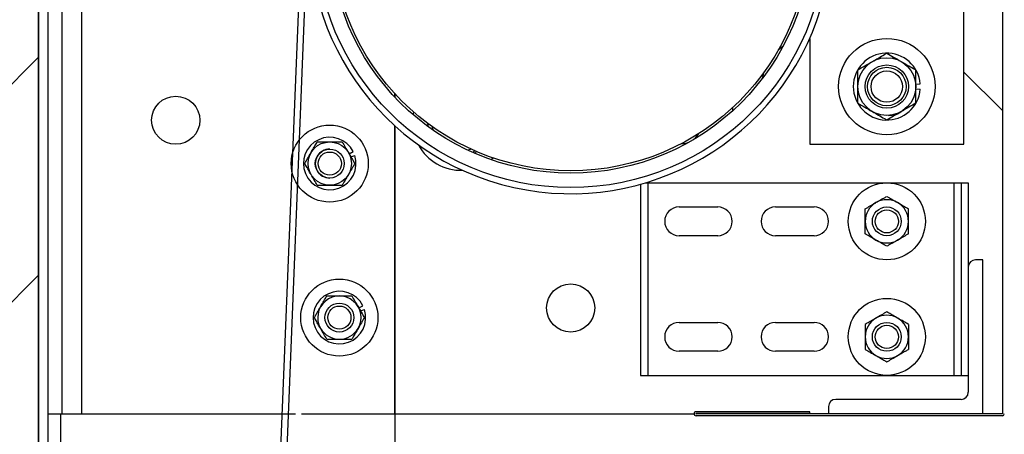
# Model space of a CAD drawing. Units: inches. Extents: x 170 to 312, y 215 to 248.
# Drawn here: x 185 to 186, y 244 to 244 of the extents above; entities that cross this region are included whole.
import ezdxf

# ---------------------------------------------------------------- set-up
doc = ezdxf.new("R2010")
doc.units = ezdxf.units.IN
doc.header["$LTSCALE"] = 0.25
doc.header["$MEASUREMENT"] = 0
doc.layers.add('ANNOTATIONS', color=1, linetype='Continuous')
doc.layers.add('STANDARD MOTOR LH', color=7, linetype='Continuous')
doc.styles.add('ARIAL', font='arial.ttf', dxfattribs={"height": 0.09375})
doc.dimstyles.new('STANDARD$0', dxfattribs={"dimtxt": 0.09375, "dimasz": 0.09375, "dimexe": 0.03125, "dimexo": 0.046875, "dimgap": 0.09, "dimtad": 0, "dimtih": 1, "dimtoh": 1, "dimdec": 4, "dimzin": 0, "dimdsep": 46, "dimtxsty": 'ARIAL', "dimcen": 0.09, "dimadec": 0, "dimazin": 0, "dimtfac": 1, "dimtdec": 4, "dimtofl": 0, "dimtmove": 0, "dimatfit": 1, "dimfxl": 1, "dimtolj": 1, "dimtzin": 0, "dimarcsym": 0})

# ---------------------------------------------------------------- blocks, each defined once
blk = doc.blocks.new('*D18')
at = {"layer": 'ANNOTATIONS', "color": 0, "lineweight": -2, "transparency": 16777216}
for p, q in [((185.82521, 243.78945), (186.22374, 243.78945)), ((186.19249, 243.6957), (186.19249, 243.5835)), ((186.19249, 243.19717), (186.19249, 243.30937)), ((185.04396, 243.10342), (186.22374, 243.10342))]:
    blk.add_line(p, q, dxfattribs=at)
at = {"layer": 'ANNOTATIONS', "color": 0, "transparency": 16777216}
for points in [[(186.17686, 243.6957), (186.20811, 243.6957), (186.19249, 243.78945)], [(186.17686, 243.19717), (186.20811, 243.19717), (186.19249, 243.10342)]]:
    blk.add_solid(points, dxfattribs=at)
at = {"layer": 'defpoints', "color": 0, "transparency": 16777216}
for p in [(185.77833, 243.78945), (186.19249, 243.78945), (184.99708, 243.10342)]:
    blk.add_point(p, dxfattribs=at)
at = {"layer": 'ANNOTATIONS', "color": 0, "transparency": 16777216, "insert": (186.19249, 243.44644), "char_height": 0.09375, "attachment_point": 5, "style": 'ARIAL'}
blk.add_mtext('\\A1;11"', dxfattribs=at)
blk = doc.blocks.new('*D32')
at = {"layer": 'ANNOTATIONS', "color": 0, "lineweight": -2, "transparency": 16777216}
for p, q in [((185.82521, 244.57365), (186.22374, 244.57365)), ((186.19249, 244.4799), (186.19249, 244.32002)), ((186.19249, 243.8832), (186.19249, 244.04308)), ((185.82521, 243.78945), (186.22374, 243.78945))]:
    blk.add_line(p, q, dxfattribs=at)
at = {"layer": 'ANNOTATIONS', "color": 0, "transparency": 16777216}
for points in [[(186.17686, 244.4799), (186.20811, 244.4799), (186.19249, 244.57365)], [(186.17686, 243.8832), (186.20811, 243.8832), (186.19249, 243.78945)]]:
    blk.add_solid(points, dxfattribs=at)
at = {"layer": 'defpoints', "color": 0, "transparency": 16777216}
for p in [(185.77833, 244.57365), (185.77833, 243.78945), (186.19249, 243.78945)]:
    blk.add_point(p, dxfattribs=at)
at = {"layer": 'ANNOTATIONS', "color": 0, "transparency": 16777216, "insert": (186.19249, 244.18155), "char_height": 0.09375, "attachment_point": 5, "style": 'ARIAL'}
blk.add_mtext('\\A1;12 1/2"', dxfattribs=at)
blk = doc.blocks.new('*D33')
at = {"layer": 'ANNOTATIONS', "color": 0, "lineweight": -2, "transparency": 16777216}
for p, q in [((185.82668, 244.57365), (186.22374, 244.57365)), ((186.19249, 244.4799), (186.19249, 244.32002)), ((186.19249, 243.8832), (186.19249, 244.04308)), ((185.82521, 243.78945), (186.22374, 243.78945))]:
    blk.add_line(p, q, dxfattribs=at)
at = {"layer": 'ANNOTATIONS', "color": 0, "transparency": 16777216}
for points in [[(186.17686, 244.4799), (186.20811, 244.4799), (186.19249, 244.57365)], [(186.17686, 243.8832), (186.20811, 243.8832), (186.19249, 243.78945)]]:
    blk.add_solid(points, dxfattribs=at)
at = {"layer": 'defpoints', "color": 0, "transparency": 16777216}
for p in [(185.77981, 244.57365), (185.77833, 243.78945), (186.19249, 243.78945)]:
    blk.add_point(p, dxfattribs=at)
at = {"layer": 'ANNOTATIONS', "color": 0, "transparency": 16777216, "insert": (186.19249, 244.18155), "char_height": 0.09375, "attachment_point": 5, "style": 'ARIAL'}
blk.add_mtext('\\A1;12 1/2"', dxfattribs=at)
blk = doc.blocks.new('*D34')
at = {"layer": 'ANNOTATIONS', "color": 0, "lineweight": -2, "transparency": 16777216}
for p, q in [((185.82521, 243.78945), (186.22374, 243.78945)), ((186.19249, 243.6957), (186.19249, 243.58331)), ((186.19249, 243.19717), (186.19249, 243.30956)), ((185.04396, 243.10342), (186.22374, 243.10342))]:
    blk.add_line(p, q, dxfattribs=at)
at = {"layer": 'ANNOTATIONS', "color": 0, "transparency": 16777216}
for points in [[(186.17686, 243.6957), (186.20811, 243.6957), (186.19249, 243.78945)], [(186.17686, 243.19717), (186.20811, 243.19717), (186.19249, 243.10342)]]:
    blk.add_solid(points, dxfattribs=at)
at = {"layer": 'defpoints', "color": 0, "transparency": 16777216}
for p in [(185.77833, 243.78945), (186.19249, 243.78945), (184.99708, 243.10342)]:
    blk.add_point(p, dxfattribs=at)
at = {"layer": 'ANNOTATIONS', "color": 0, "transparency": 16777216, "insert": (186.19249, 243.44644), "char_height": 0.09375, "attachment_point": 5, "style": 'ARIAL'}
blk.add_mtext('\\A1;  ', dxfattribs=at)
blk = doc.blocks.new('*D35')
at = {"layer": 'ANNOTATIONS', "color": 0, "lineweight": -2, "transparency": 16777216}
for p, q in [((185.82521, 244.57365), (186.65982, 244.57365)), ((186.62857, 244.4799), (186.62857, 243.97704)), ((186.62857, 243.19717), (186.62857, 243.70003)), ((185.04396, 243.10342), (186.65982, 243.10342))]:
    blk.add_line(p, q, dxfattribs=at)
at = {"layer": 'ANNOTATIONS', "color": 0, "transparency": 16777216}
for points in [[(186.61295, 244.4799), (186.6442, 244.4799), (186.62857, 244.57365)], [(186.61295, 243.19717), (186.6442, 243.19717), (186.62857, 243.10342)]]:
    blk.add_solid(points, dxfattribs=at)
at = {"layer": 'defpoints', "color": 0, "transparency": 16777216}
for p in [(185.77833, 244.57365), (186.62857, 244.57365), (184.99708, 243.10342)]:
    blk.add_point(p, dxfattribs=at)
at = {"layer": 'ANNOTATIONS', "color": 0, "transparency": 16777216, "insert": (186.62857, 243.83854), "char_height": 0.09375, "attachment_point": 5, "style": 'ARIAL'}
blk.add_mtext('\\A1;23 1/2"', dxfattribs=at)

msp = doc.modelspace()

# ---------------------------------------------------------------- hatches: boundary and pattern name
at = {"layer": 'STANDARD MOTOR LH'}
h = msp.add_hatch(dxfattribs=at)
h.set_pattern_fill('ANSI31', color=256, style=0)
h.set_pattern_definition([(45, (-0.30635, -11.93381), (-0.08838835, 0.08838835), [])])
edge = h.paths.add_edge_path()
edge.add_line((184.48146, 245.71433), (184.48146, 243.10342))
edge.add_line((184.48146, 243.10342), (184.99708, 243.10342))
edge.add_line((184.99708, 245.71433), (184.99708, 243.10342))
edge = h.paths.add_edge_path()
edge.add_line((184.43507, 245.71433), (184.72217, 245.71433))
edge.add_line((184.72217, 245.71433), (184.72217, 245.64563))
edge.add_line((184.72217, 245.64563), (184.76059, 245.77899))
edge.add_line((184.76059, 245.77899), (184.76059, 245.71433))
edge.add_line((184.76059, 245.71433), (185.05578, 245.71433))

# ---------------------------------------------------------------- linework, layer by layer
for p, q in [((184.99708, 240.10342), (184.99708, 245.71433)), ((184.99708, 245.71433), (184.99708, 243.10342)), ((185.77833, 244.57217), (185.77833, 243.79092)), ((185.00452, 244.54092), (185.00452, 243.66955)), ((185.01624, 243.79092), (185.01624, 244.54092)), ((185.03186, 244.54092), (185.03186, 243.79092)), ((185.74708, 244.00967), (185.74708, 244.35342)), ((185.21013, 244.18164), (185.17293, 243.26117)), ((185.21505, 244.18145), (185.17785, 243.26117)), ((185.62208, 244.09561), (185.62208, 244.00967)), ((185.58466, 244.06776), (185.58356, 244.06301)), ((185.74708, 244.06827), (185.77833, 244.03702)), ((185.70802, 244.05839), (185.71166, 244.05868)), ((185.70802, 244.0547), (185.71166, 244.05442)), ((185.28577, 244.04805), (185.28577, 244.05092)), ((185.28608, 244.04771), (185.28608, 244.05058)), ((185.55958, 244.03956), (185.55958, 244.03691)), ((185.28577, 243.79092), (185.28577, 244.02471)), ((185.28608, 243.38467), (185.28608, 244.02442)), ((185.31232, 244.02686), (185.31252, 244.02428)), ((185.3157, 244.02476), (185.3167, 244.02181)), ((185.62208, 244.00967), (185.74708, 244.00967)), ((185.2487, 244.00202), (185.25205, 244.00372)), ((185.2501, 243.99958), (185.25333, 244.00063)), ((185.36564, 243.99863), (185.36392, 243.99716)), ((185.48499, 243.97731), (185.48499, 243.82217)), ((185.48886, 243.97842), (185.75062, 243.97842)), ((185.49085, 243.97842), (185.49085, 243.82217)), ((185.7389, 243.97842), (185.7389, 243.82217)), ((185.74476, 243.97842), (185.74476, 243.82217)), ((185.75062, 243.97842), (185.75062, 243.8085)), ((185.51624, 243.95889), (185.54749, 243.95889)), ((185.59437, 243.95889), (185.62562, 243.95889)), ((185.54749, 243.93546), (185.51624, 243.93546)), ((185.62562, 243.93546), (185.59437, 243.93546)), ((185.76234, 243.91592), (185.75648, 243.91592)), ((185.76234, 243.79092), (185.76234, 243.91592)), ((185.25651, 243.87702), (185.25986, 243.87872)), ((185.25792, 243.87458), (185.26114, 243.87563)), ((185.51624, 243.86514), (185.54749, 243.86514)), ((185.59437, 243.86514), (185.62562, 243.86514)), ((185.54749, 243.84171), (185.51624, 243.84171)), ((185.62562, 243.84171), (185.59437, 243.84171)), ((185.48499, 243.82217), (185.75062, 243.82217)), ((185.74476, 243.80264), (185.6432, 243.80264)), ((185.00452, 243.79092), (185.20519, 243.79092)), ((185.01496, 243.63797), (185.01496, 243.79092)), ((185.21012, 243.79092), (185.28577, 243.79092)), ((185.28608, 243.79092), (185.52834, 243.79092)), ((185.62208, 243.79265), (185.52993, 243.79265)), ((185.62208, 243.79117), (185.52993, 243.79117)), ((185.77833, 243.79092), (185.52993, 243.79092)), ((185.77833, 243.78945), (185.52993, 243.78945)), ((185.62208, 243.79117), (185.62208, 243.79265)), ((185.63734, 243.79678), (185.63734, 243.79092))]:
    msp.add_line(p, q, dxfattribs=at)
at = {"layer": 'STANDARD MOTOR LH', "flags": 128}
for points in [[(185.60032, 244.08899), (185.59773, 244.08709), (185.59645, 244.08602)], [(185.30086, 244.03357), (185.30106, 244.03474), (185.30127, 244.0358)], [(185.31695, 244.02111), (185.31647, 244.02312), (185.31632, 244.02394)], [(185.34784, 244.00574), (185.34694, 244.00541), (185.34508, 244.00487)], [(185.35004, 244.00262), (185.35032, 244.00273), (185.35237, 244.00373)]]:
    msp.add_lwpolyline(points, dxfattribs=at)
at = {"layer": 'STANDARD MOTOR LH'}
for centre, radius in [((185.42833, 244.18155), 0.20703), ((185.42833, 244.18155), 0.19531), ((185.42833, 244.18155), 0.19336), ((185.68458, 244.05655), 0.03906), ((185.68458, 244.05655), 0.02344), ((185.68458, 244.05655), 0.01758), ((185.68458, 244.05655), 0.01563), ((185.68458, 244.05655), 0.01276), ((185.10822, 244.02921), 0.01953), ((185.23302, 243.99405), 0.03125), ((185.23302, 243.99405), 0.01756), ((185.23308, 243.99405), 0.01172), ((185.23308, 243.99405), 0.00939), ((185.68458, 243.94717), 0.03125), ((185.68458, 243.94717), 0.01172), ((185.68458, 243.94717), 0.00939), ((185.24083, 243.86905), 0.03125), ((185.42833, 243.87686), 0.01953), ((185.24083, 243.86905), 0.01172), ((185.24083, 243.86905), 0.00939), ((185.68458, 243.85342), 0.03125), ((185.68458, 243.85342), 0.01172), ((185.68458, 243.85342), 0.00939)]:
    msp.add_circle(centre, radius, dxfattribs=at)
for centre, radius, start, end in [((185.42833, 244.18155), 0.21195, 0.34441, 343.1474), ((185.68458, 244.05655), 0.02716, 4.4994, 355.50026), ((185.68458, 244.05655), 0.02344, 273.34701, 300), ((185.23302, 243.99405), 0.02134, 26.94828, 17.94828), ((185.5172, 244.02763), 0.01758, 271.46319, 328.53681), ((185.23302, 243.99405), 0.01172, 89.85986, 270), ((185.33947, 244.02763), 0.03906, 208.25718, 271.74282), ((185.51624, 243.94717), 0.01172, 90, 270), ((185.54749, 243.94717), 0.01172, 270, 90), ((185.59437, 243.94717), 0.01172, 90, 270), ((185.62562, 243.94717), 0.01172, 270, 90), ((185.68458, 243.94717), 0.01756, 120, 239.99999), ((185.68458, 243.94717), 0.01756, 60, 120), ((185.68458, 243.94717), 0.01756, 300, 60.00001), ((185.68458, 243.94717), 0.01756, 240, 300), ((185.75648, 243.91006), 0.00586, 90, 180), ((185.24083, 243.86905), 0.02134, 26.94828, 17.94828), ((185.24083, 243.86905), 0.01756, 330, 209.99996), ((185.68458, 243.85342), 0.01756, 60, 120), ((185.51624, 243.85342), 0.01172, 90, 270), ((185.54749, 243.85342), 0.01172, 270, 90), ((185.59437, 243.85342), 0.01172, 90, 270), ((185.62562, 243.85342), 0.01172, 270, 90), ((185.68458, 243.85342), 0.01756, 120, 239.99999), ((185.68458, 243.85342), 0.01756, 300, 60.00001), ((185.24083, 243.86905), 0.01756, 210, 330.00003), ((185.68458, 243.85342), 0.01756, 240, 300), ((185.74476, 243.8085), 0.00586, 270, 0), ((185.6432, 243.79678), 0.00586, 90, 180), ((185.52993, 243.79105), 0.0016, 90, 270), ((185.52993, 243.79105), 0.000123, 90, 270), ((185.77833, 243.79092), 0.00148, 270, 0)]:
    msp.add_arc(centre, radius, start, end, dxfattribs=at)
for points, knots in [([(185.66114, 244.07008), (185.66297, 244.07113), (185.66668, 244.07328), (185.67073, 244.07561), (185.67281, 244.07681), (185.67286, 244.07685)], [0, 0, 0, 0, 0.4843425, 0.9863147, 1, 1, 1, 1]), ([(185.67286, 244.07685), (185.6745, 244.07779), (185.67784, 244.07972), (185.68173, 244.08196), (185.68394, 244.08324), (185.68458, 244.08361)], [0, 0, 0, 0, 0.406324, 0.827252, 1, 1, 1, 1]), ([(185.68458, 244.08361), (185.6864, 244.08256), (185.69011, 244.08042), (185.69417, 244.07808), (185.69625, 244.07688), (185.6963, 244.07685)], [0, 0, 0, 0, 0.4843425, 0.9863147, 1, 1, 1, 1]), ([(185.6963, 244.07685), (185.69794, 244.0759), (185.70128, 244.07397), (185.70517, 244.07173), (185.70738, 244.07045), (185.70802, 244.07008)], [0, 0, 0, 0, 0.406295, 0.827264, 1, 1, 1, 1]), ([(185.66114, 244.05655), (185.66114, 244.05686), (185.66114, 244.05889), (185.66114, 244.06267), (185.66114, 244.06685), (185.66114, 244.06928), (185.66114, 244.07008)], [0, 0, 0, 0, 0.066506, 0.435266, 0.81456, 1, 1, 1, 1]), ([(185.70802, 244.05655), (185.70802, 244.05686), (185.70802, 244.05889), (185.70802, 244.06267), (185.70802, 244.06685), (185.70802, 244.06928), (185.70802, 244.07008)], [0, 0, 0, 0, 0.066506, 0.435266, 0.81456, 1, 1, 1, 1]), ([(185.66114, 244.04302), (185.66114, 244.04416), (185.66114, 244.04687), (185.66114, 244.05139), (185.66114, 244.05482), (185.66114, 244.05655)], [0, 0, 0, 0, 0.2654548, 0.6280536, 1, 1, 1, 1]), ([(185.70802, 244.04302), (185.70802, 244.04416), (185.70802, 244.04687), (185.70802, 244.05139), (185.70802, 244.05482), (185.70802, 244.05655)], [0, 0, 0, 0, 0.2654548, 0.6280536, 1, 1, 1, 1]), ([(185.66114, 244.04302), (185.66297, 244.04197), (185.66668, 244.03982), (185.67073, 244.03748), (185.67281, 244.03628), (185.67286, 244.03625)], [0, 0, 0, 0, 0.4843425, 0.9863147, 1, 1, 1, 1]), ([(185.70802, 244.04302), (185.7062, 244.04197), (185.70249, 244.03982), (185.69843, 244.03748), (185.69636, 244.03628), (185.6963, 244.03625)], [0, 0, 0, 0, 0.4843425, 0.9863147, 1, 1, 1, 1]), ([(185.67286, 244.03625), (185.6745, 244.0353), (185.67784, 244.03338), (185.68173, 244.03113), (185.68394, 244.02986), (185.68458, 244.02949)], [0, 0, 0, 0, 0.406324, 0.827252, 1, 1, 1, 1]), ([(185.68458, 244.02949), (185.6864, 244.03054), (185.69011, 244.03268), (185.69417, 244.03502), (185.69625, 244.03622), (185.6963, 244.03625)], [0, 0, 0, 0, 0.4843425, 0.9863147, 1, 1, 1, 1]), ([(185.21781, 244.00283), (185.21852, 244.00406), (185.21996, 244.00656), (185.22164, 244.00947), (185.2226, 244.01113), (185.22288, 244.01161)], [0, 0, 0, 0, 0.4057471, 0.8261649, 1, 1, 1, 1]), ([(185.22288, 244.01161), (185.22374, 244.01161), (185.22696, 244.01161), (185.23046, 244.01161), (185.23302, 244.01161)], [0, 0, 0, 0, 0.266219, 1, 1, 1, 1]), ([(185.23302, 244.01161), (185.23325, 244.01161), (185.23608, 244.01161), (185.23956, 244.01161), (185.24256, 244.01161), (185.24316, 244.01161)], [0, 0, 0, 0, 0.066046, 0.812928, 1, 1, 1, 1]), ([(185.24316, 244.01161), (185.24395, 244.01025), (185.24555, 244.00747), (185.24731, 244.00443), (185.2482, 244.00287), (185.24823, 244.00283)], [0, 0, 0, 0, 0.4840327, 0.9856318, 1, 1, 1, 1]), ([(185.35059, 244.00481), (185.35025, 244.00442), (185.34973, 244.00383), (185.34923, 244.00327), (185.34906, 244.00307)], [0, 0, 0, 0, 0.659553, 1, 1, 1, 1]), ([(185.21274, 243.99405), (185.21353, 243.99541), (185.21513, 243.99819), (185.21689, 244.00123), (185.21779, 244.00279), (185.21781, 244.00283)], [0, 0, 0, 0, 0.4840327, 0.9856318, 1, 1, 1, 1]), ([(185.24823, 244.00283), (185.24894, 244.0016), (185.25038, 243.9991), (185.25206, 243.99619), (185.25302, 243.99453), (185.2533, 243.99405)], [0, 0, 0, 0, 0.405748, 0.82612, 1, 1, 1, 1]), ([(185.21781, 243.98527), (185.2171, 243.9865), (185.21566, 243.989), (185.21398, 243.9919), (185.21302, 243.99356), (185.21274, 243.99405)], [0, 0, 0, 0, 0.405694, 0.826067, 1, 1, 1, 1]), ([(185.2533, 243.99405), (185.25251, 243.99268), (185.25091, 243.98991), (185.24915, 243.98687), (185.24825, 243.98531), (185.24823, 243.98527)], [0, 0, 0, 0, 0.483978, 0.985632, 1, 1, 1, 1]), ([(185.22288, 243.97649), (185.22209, 243.97785), (185.22049, 243.98063), (185.21875, 243.98367), (185.21784, 243.98522), (185.21781, 243.98527)], [0, 0, 0, 0, 0.483978, 0.985575, 1, 1, 1, 1]), ([(185.24823, 243.98527), (185.24752, 243.98404), (185.24608, 243.98154), (185.2444, 243.97863), (185.24344, 243.97697), (185.24316, 243.97649)], [0, 0, 0, 0, 0.405748, 0.826113, 1, 1, 1, 1]), ([(185.22288, 243.97649), (185.22374, 243.97649), (185.22696, 243.97649), (185.23046, 243.97649), (185.23302, 243.97649)], [0, 0, 0, 0, 0.266219, 1, 1, 1, 1]), ([(185.23302, 243.97649), (185.23325, 243.97649), (185.23608, 243.97649), (185.23956, 243.97649), (185.24256, 243.97649), (185.24316, 243.97649)], [0, 0, 0, 0, 0.066046, 0.812928, 1, 1, 1, 1]), ([(185.6758, 243.96238), (185.67703, 243.96309), (185.67953, 243.96454), (185.68244, 243.96622), (185.6841, 243.96717), (185.68458, 243.96745)], [0, 0, 0, 0, 0.405747, 0.826139, 1, 1, 1, 1]), ([(185.68458, 243.96745), (185.68595, 243.96667), (185.68873, 243.96506), (185.69176, 243.96331), (185.69332, 243.96241), (185.69336, 243.96238)], [0, 0, 0, 0, 0.484053, 0.985632, 1, 1, 1, 1]), ([(185.66702, 243.95731), (185.66838, 243.9581), (185.67116, 243.95971), (185.6742, 243.96146), (185.67576, 243.96236), (185.6758, 243.96238)], [0, 0, 0, 0, 0.483959, 0.985632, 1, 1, 1, 1]), ([(185.66702, 243.94717), (185.66702, 243.9474), (185.66702, 243.95023), (185.66702, 243.95371), (185.66702, 243.95671), (185.66702, 243.95731)], [0, 0, 0, 0, 0.065993, 0.812917, 1, 1, 1, 1]), ([(185.69336, 243.96238), (185.69459, 243.96168), (185.69709, 243.96023), (185.7, 243.95855), (185.70166, 243.95759), (185.70214, 243.95731)], [0, 0, 0, 0, 0.40572, 0.826139, 1, 1, 1, 1]), ([(185.70214, 243.94717), (185.70214, 243.9474), (185.70214, 243.95023), (185.70214, 243.95371), (185.70214, 243.95671), (185.70214, 243.95731)], [0, 0, 0, 0, 0.065993, 0.812917, 1, 1, 1, 1]), ([(185.66702, 243.93703), (185.66702, 243.93789), (185.66702, 243.94111), (185.66702, 243.94461), (185.66702, 243.94717)], [0, 0, 0, 0, 0.266165, 1, 1, 1, 1]), ([(185.70214, 243.93703), (185.70214, 243.93789), (185.70214, 243.94111), (185.70214, 243.94461), (185.70214, 243.94717)], [0, 0, 0, 0, 0.266165, 1, 1, 1, 1]), ([(185.6758, 243.93196), (185.67457, 243.93267), (185.67207, 243.93412), (185.66916, 243.9358), (185.66751, 243.93675), (185.66702, 243.93703)], [0, 0, 0, 0, 0.40572, 0.826139, 1, 1, 1, 1]), ([(185.70214, 243.93703), (185.70078, 243.93625), (185.698, 243.93464), (185.69497, 243.93289), (185.69341, 243.93199), (185.69336, 243.93196)], [0, 0, 0, 0, 0.483959, 0.985632, 1, 1, 1, 1]), ([(185.68458, 243.92689), (185.68322, 243.92768), (185.68044, 243.92929), (185.6774, 243.93104), (185.67584, 243.93194), (185.6758, 243.93196)], [0, 0, 0, 0, 0.483959, 0.985632, 1, 1, 1, 1]), ([(185.69336, 243.93196), (185.69214, 243.93126), (185.68964, 243.92981), (185.68673, 243.92813), (185.68507, 243.92718), (185.68458, 243.92689)], [0, 0, 0, 0, 0.405747, 0.826139, 1, 1, 1, 1]), ([(185.22562, 243.87783), (185.22633, 243.87906), (185.22778, 243.88156), (185.22945, 243.88447), (185.23041, 243.88613), (185.23069, 243.88661)], [0, 0, 0, 0, 0.405701, 0.826067, 1, 1, 1, 1]), ([(185.23069, 243.88661), (185.23155, 243.88661), (185.23477, 243.88661), (185.23827, 243.88661), (185.24083, 243.88661)], [0, 0, 0, 0, 0.266112, 1, 1, 1, 1]), ([(185.24083, 243.88661), (185.24106, 243.88661), (185.24389, 243.88661), (185.24737, 243.88661), (185.25037, 243.88661), (185.25097, 243.88661)], [0, 0, 0, 0, 0.066046, 0.812822, 1, 1, 1, 1]), ([(185.25097, 243.88661), (185.25176, 243.88525), (185.25336, 243.88247), (185.25512, 243.87943), (185.25602, 243.87787), (185.25604, 243.87783)], [0, 0, 0, 0, 0.483978, 0.985632, 1, 1, 1, 1]), ([(185.22055, 243.86905), (185.22134, 243.87041), (185.22294, 243.87319), (185.2247, 243.87623), (185.2256, 243.87779), (185.22562, 243.87783)], [0, 0, 0, 0, 0.483955, 0.985633, 1, 1, 1, 1]), ([(185.25604, 243.87783), (185.25675, 243.8766), (185.25819, 243.8741), (185.25987, 243.87119), (185.26083, 243.86953), (185.26111, 243.86905)], [0, 0, 0, 0, 0.405675, 0.826075, 1, 1, 1, 1]), ([(185.22562, 243.86027), (185.22491, 243.8615), (185.22347, 243.86399), (185.22179, 243.86691), (185.22083, 243.86856), (185.22055, 243.86905)], [0, 0, 0, 0, 0.405748, 0.826113, 1, 1, 1, 1]), ([(185.26111, 243.86905), (185.26032, 243.86768), (185.25872, 243.86491), (185.25697, 243.86187), (185.25607, 243.86031), (185.25604, 243.86027)], [0, 0, 0, 0, 0.4840327, 0.9856318, 1, 1, 1, 1]), ([(185.68458, 243.8737), (185.68322, 243.87292), (185.68044, 243.87131), (185.6774, 243.86956), (185.67584, 243.86866), (185.6758, 243.86863)], [0, 0, 0, 0, 0.483959, 0.985632, 1, 1, 1, 1]), ([(185.69336, 243.86863), (185.69214, 243.86934), (185.68964, 243.87079), (185.68673, 243.87247), (185.68507, 243.87342), (185.68458, 243.8737)], [0, 0, 0, 0, 0.405747, 0.826139, 1, 1, 1, 1]), ([(185.6758, 243.86863), (185.67457, 243.86793), (185.67207, 243.86648), (185.66916, 243.8648), (185.66751, 243.86384), (185.66702, 243.86356)], [0, 0, 0, 0, 0.40572, 0.826139, 1, 1, 1, 1]), ([(185.66702, 243.86356), (185.66702, 243.86271), (185.66702, 243.85948), (185.66702, 243.85599), (185.66702, 243.85342)], [0, 0, 0, 0, 0.266165, 1, 1, 1, 1]), ([(185.70214, 243.86356), (185.70078, 243.86435), (185.698, 243.86596), (185.69497, 243.86771), (185.69341, 243.86861), (185.69336, 243.86863)], [0, 0, 0, 0, 0.483959, 0.985632, 1, 1, 1, 1]), ([(185.70214, 243.86356), (185.70214, 243.86271), (185.70214, 243.85948), (185.70214, 243.85599), (185.70214, 243.85342)], [0, 0, 0, 0, 0.266165, 1, 1, 1, 1]), ([(185.23069, 243.85149), (185.22991, 243.85285), (185.2283, 243.85563), (185.22655, 243.85867), (185.22565, 243.86022), (185.22562, 243.86027)], [0, 0, 0, 0, 0.4840327, 0.9856318, 1, 1, 1, 1]), ([(185.25604, 243.86027), (185.25533, 243.85904), (185.25389, 243.85654), (185.25221, 243.85363), (185.25125, 243.85197), (185.25097, 243.85149)], [0, 0, 0, 0, 0.405748, 0.82612, 1, 1, 1, 1]), ([(185.66702, 243.85342), (185.66702, 243.85319), (185.66702, 243.85036), (185.66702, 243.84689), (185.66702, 243.84389), (185.66702, 243.84328)], [0, 0, 0, 0, 0.065993, 0.812917, 1, 1, 1, 1]), ([(185.70214, 243.85342), (185.70214, 243.85319), (185.70214, 243.85036), (185.70214, 243.84689), (185.70214, 243.84389), (185.70214, 243.84328)], [0, 0, 0, 0, 0.065993, 0.812917, 1, 1, 1, 1]), ([(185.23069, 243.85149), (185.23155, 243.85149), (185.23477, 243.85149), (185.23827, 243.85149), (185.24083, 243.85149)], [0, 0, 0, 0, 0.266112, 1, 1, 1, 1]), ([(185.24083, 243.85149), (185.24106, 243.85149), (185.24389, 243.85149), (185.24737, 243.85149), (185.25037, 243.85149), (185.25097, 243.85149)], [0, 0, 0, 0, 0.066046, 0.812822, 1, 1, 1, 1]), ([(185.66702, 243.84328), (185.66838, 243.8425), (185.67116, 243.84089), (185.6742, 243.83914), (185.67576, 243.83824), (185.6758, 243.83821)], [0, 0, 0, 0, 0.483959, 0.985632, 1, 1, 1, 1]), ([(185.6758, 243.83821), (185.67703, 243.83751), (185.67953, 243.83606), (185.68244, 243.83438), (185.6841, 243.83343), (185.68458, 243.83314)], [0, 0, 0, 0, 0.405747, 0.826139, 1, 1, 1, 1]), ([(185.68458, 243.83314), (185.68595, 243.83393), (185.68873, 243.83554), (185.69176, 243.83729), (185.69332, 243.83819), (185.69336, 243.83821)], [0, 0, 0, 0, 0.484053, 0.985632, 1, 1, 1, 1]), ([(185.69336, 243.83821), (185.69459, 243.83892), (185.69709, 243.84037), (185.7, 243.84205), (185.70166, 243.843), (185.70214, 243.84328)], [0, 0, 0, 0, 0.40572, 0.826139, 1, 1, 1, 1])]:
    msp.add_open_spline(points, degree=3, knots=knots, dxfattribs=at)

# ---------------------------------------------------------------- dimensions: what is measured, and where the dimension line sits
at = {"layer": 'ANNOTATIONS'}
for base, p1, p2, text, picture, middle in [((186.62857, 244.57365), (184.99708, 243.10342), (185.77833, 244.57365), '23 1/2"', '*D35', (186.62857, 243.83854)), ((186.19249, 243.78945), (185.77833, 244.57365), (185.77833, 243.78945), '12 1/2"', '*D32', (186.19249, 244.18155)), ((186.19249, 243.78945), (185.77981, 244.57365), (185.77833, 243.78945), '12 1/2"', '*D33', (186.19249, 244.18155))]:
    dim = msp.add_linear_dim(base=base, p1=p1, p2=p2, angle=90, text=text, dimstyle='STANDARD$0', dxfattribs=at)
    dim.commit()
    dim.dimension.update_dxf_attribs({"geometry": picture, "text_midpoint": middle, "dimtype": 160})
for text, picture in [('11"', '*D18'), ('  ', '*D34')]:
    dim = msp.add_linear_dim(base=(186.19249, 243.78945), p1=(184.99708, 243.10342), p2=(185.77833, 243.78945), angle=90, text=text, dimstyle='STANDARD$0', dxfattribs=at)
    dim.commit()
    dim.dimension.update_dxf_attribs({"geometry": picture, "text_midpoint": (186.19249, 243.44644)})

doc.saveas('drawing.dxf')
